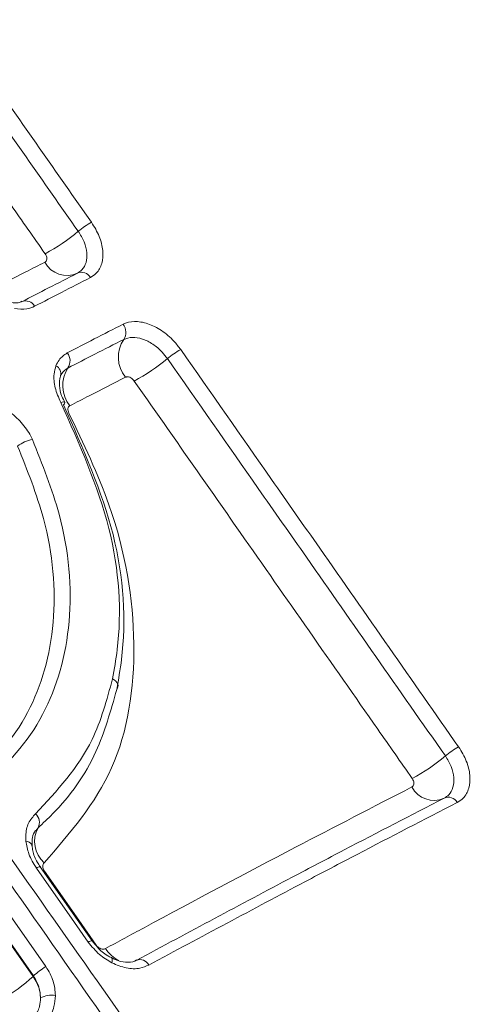
# Model space of a CAD drawing. Units: inches. Extents: x 2 to 66.2, y 1 to 43.2.
# Drawn here: x 50 to 50.4, y 27.9 to 28.7 of the extents above; entities that cross this region are included whole.
import ezdxf

# ---------------------------------------------------------------- set-up
doc = ezdxf.new("R2010")
doc.units = ezdxf.units.IN
doc.header["$LTSCALE"] = 4
doc.header["$MEASUREMENT"] = 0

msp = doc.modelspace()

# ---------------------------------------------------------------- linework, layer by layer
at = {"color": 7, "linetype": 'Continuous', "lineweight": 15}
for p, q in [((50.01804, 28.06087), (50.01613, 28.05825)), ((49.97102, 27.99918), (50.0139, 27.93802)), ((50.01428, 27.93841), (49.97137, 27.99953)), ((50.0139, 27.93802), (50.01428, 27.93841))]:
    msp.add_line(p, q, dxfattribs=at)
at = {"color": 8, "linetype": 'Continuous', "lineweight": 15}
msp.add_line((50.02251, 28.02462), (50.02332, 28.02505), dxfattribs=at)
at = {"color": 8, "linetype": 'Continuous', "lineweight": 15, "flags": 128}
for points in [[(50.03685, 28.41257), (50.03795, 28.41281), (50.03886, 28.41289), (50.03955, 28.41282), (50.04, 28.4126), (50.04015, 28.41239)], [(50.01297, 28.04599), (50.0129, 28.04651), (50.01251, 28.04737), (50.0118, 28.04817), (50.0108, 28.04887), (50.00954, 28.04944), (50.00806, 28.04988)], [(50.07865, 27.95338), (50.07901, 27.9531), (50.07932, 27.95248), (50.07945, 27.9516), (50.0794, 27.95047), (50.07918, 27.94915)]]:
    msp.add_lwpolyline(points, dxfattribs=at)
at = {"color": 7, "linetype": 'Continuous', "lineweight": 15, "flags": 128}
for points in [[(50.0832, 28.17527), (50.08385, 28.17628), (50.08419, 28.17739), (50.08421, 28.17857), (50.08389, 28.17976), (50.08325, 28.18094), (50.08232, 28.18206), (50.08112, 28.18309), (50.0797, 28.18398)], [(50.05965, 27.96634), (50.04824, 27.98258), (50.01672, 28.02745)], [(50.06277, 27.96742), (50.03273, 28.01021), (50.01986, 28.02854)], [(50.02332, 28.02505), (50.05178, 27.98441), (50.06616, 27.96388)], [(49.98169, 28.00723), (49.99309, 27.99098), (50.02458, 27.9461)]]:
    msp.add_lwpolyline(points, dxfattribs=at)
at = {"color": 7, "linetype": 'Continuous', "lineweight": 15}
for centre, radius, start, end in [((50.09436, 28.50227), 0.06726, 118.46785, 129.80144), ((49.94281, 28.68465), 0.16987, 298.52469, 309.69373), ((50.04194, 28.53799), 0.02059, 207.73088, 294.89266), ((50.05407, 28.51184), 0.00823, 27.69689, 114.86258), ((50.00789, 28.48823), 0.0082, 27.26551, 114.185), ((50.08015, 28.47049), 0.01057, 326.17126, 38.96405), ((50.11088, 28.44992), 0.02642, 146.21243, 218.97519), ((50.03394, 28.44675), 0.01059, 326.82784, 39.0973), ((50.01607, 28.58007), 0.1707, 298.56569, 309.68837), ((50.16839, 28.39669), 0.06769, 118.51146, 129.7787), ((50.06496, 28.42648), 0.02647, 146.85408, 219.10682), ((50.03803, 28.41219), 0.00213, 303.85753, 5.32316), ((50.01908, 28.35282), 0.02959, 101.05826, 127.19947), ((50.39882, 28.06765), 0.06841, 118.60101, 129.75646), ((50.24518, 28.25259), 0.17202, 298.64796, 309.70262), ((50.3456, 28.10406), 0.02053, 207.46546, 294.50119), ((50.35752, 28.07791), 0.00821, 27.45225, 114.48745), ((50.00967, 28.06535), 0.00949, 331.84425, 48.44384), ((50.03895, 28.04964), 0.02373, 151.74976, 228.3851), ((50.05716, 27.8917), 0.0634, 120.91882, 132.55344), ((50.1024, 27.94383), 0.00801, 26.04315, 112.34744), ((49.90627, 28.05559), 0.15939, 300.96125, 312.47439), ((50.029, 27.90407), 0.01839, 79.36943, 118.94447)]:
    msp.add_arc(centre, radius, start, end, dxfattribs=at)
at = {"color": 8, "linetype": 'Continuous', "lineweight": 15}
for centre, radius, start, end in [((50.02957, 28.43621), 0.00734, 345.38345, 63.16758), ((50.01978, 28.02371), 0.00483, 89.09004, 129.26675), ((50.06269, 27.96263), 0.00479, 88.97001, 129.27971), ((50.09824, 27.97741), 0.02949, 213.87131, 243.20984)]:
    msp.add_arc(centre, radius, start, end, dxfattribs=at)
at = {"color": 7, "linetype": 'Continuous', "lineweight": 15}
for points, knots in [([(50.29433, 27.61163), (50.3485, 27.66508), (50.45834, 27.77346), (50.59355, 27.94609), (50.70717, 28.12747), (50.79385, 28.31581), (50.85011, 28.50057), (50.87894, 28.67822), (50.88427, 28.84874), (50.86881, 29.02043), (50.8394, 29.13454), (50.82469, 29.19159)], [0, 0, 0, 0, 0.112916, 0.228954, 0.344993, 0.464473, 0.583953, 0.686786, 0.789619, 0.89481, 1, 1, 1, 1]), ([(49.88939, 28.80747), (49.90492, 28.78541), (49.93377, 28.74443), (49.99141, 28.66241), (50.0335, 28.60243), (50.0623, 28.5614)], [0, 0, 0, 0, 0.269078, 0.500046, 1, 1, 1, 1]), ([(50.0513, 28.55394), (50.02251, 28.59498), (49.98042, 28.65496), (49.92278, 28.73698), (49.89393, 28.77797), (49.87841, 28.80003)], [0, 0, 0, 0, 0.4999597, 0.730927, 1, 1, 1, 1]), ([(50.02393, 28.5354), (50.01443, 28.54895), (49.96694, 28.61667), (49.90934, 28.69873), (49.86119, 28.7672), (49.85109, 28.78156)], [0, 0, 0, 0, 0.164991, 0.824954, 1, 1, 1, 1]), ([(50.0623, 28.5614), (50.06465, 28.55754), (50.06936, 28.5498), (50.07221, 28.53774), (50.07139, 28.52707), (50.06737, 28.51953), (50.06308, 28.51678), (50.06136, 28.51567)], [0, 0, 0, 0, 0.212637, 0.42592, 0.64044, 0.855265, 1, 1, 1, 1]), ([(50.05061, 28.51931), (50.05192, 28.52015), (50.05516, 28.52223), (50.0582, 28.52795), (50.05882, 28.53604), (50.05665, 28.54517), (50.05308, 28.55102), (50.0513, 28.55394)], [0, 0, 0, 0, 0.144871, 0.35981, 0.574313, 0.787486, 1, 1, 1, 1]), ([(50.02371, 28.52841), (50.02411, 28.52869), (50.02489, 28.52925), (50.0254, 28.53075), (50.02532, 28.53252), (50.02474, 28.53415), (50.02414, 28.53507), (50.02393, 28.5354)], [0, 0, 0, 0, 0.221653, 0.4436, 0.662999, 0.877015, 1, 1, 1, 1]), ([(49.9779, 28.50501), (49.98793, 28.51016), (50.00329, 28.51805), (50.01844, 28.52574), (50.02371, 28.52841)], [0, 0, 0, 0, 0.652186, 1, 1, 1, 1]), ([(50.00453, 28.49571), (50.01198, 28.49955), (50.02745, 28.50751), (50.04271, 28.51529), (50.05061, 28.51931)], [0, 0, 0, 0, 0.481961, 1, 1, 1, 1]), ([(50.06136, 28.51567), (50.05344, 28.51163), (50.03815, 28.50383), (50.02265, 28.49584), (50.01517, 28.49199)], [0, 0, 0, 0, 0.518033, 1, 1, 1, 1]), ([(50.00474, 28.49616), (50.00343, 28.49547), (50.00111, 28.49424), (49.99663, 28.49507), (49.99469, 28.49542)], [0, 0, 0, 0, 0.56792, 1, 1, 1, 1]), ([(50.01517, 28.49199), (50.01312, 28.49114), (50.00821, 28.48911), (50.00203, 28.48981), (49.99844, 28.49022)], [0, 0, 0, 0, 0.418836, 1, 1, 1, 1]), ([(50.04215, 28.45342), (50.04962, 28.45727), (50.06513, 28.46527), (50.08043, 28.47309), (50.08836, 28.47714)], [0, 0, 0, 0, 0.481602, 1, 1, 1, 1]), ([(50.08836, 28.47714), (50.08837, 28.47714), (50.09113, 28.47854), (50.09756, 28.48007), (50.10877, 28.47821), (50.12026, 28.47242), (50.12967, 28.46453), (50.13428, 28.45852), (50.13608, 28.45617)], [0, 0, 0, 0, 0.000477, 0.216544, 0.432629, 0.647456, 0.861983, 1, 1, 1, 1]), ([(50.12508, 28.44871), (50.12372, 28.45049), (50.12023, 28.45504), (50.11309, 28.46103), (50.10442, 28.46537), (50.0958, 28.46696), (50.09122, 28.46539), (50.08893, 28.46461)], [0, 0, 0, 0, 0.137897, 0.35232, 0.567158, 0.783342, 1, 1, 1, 1]), ([(50.08893, 28.46461), (50.08101, 28.46057), (50.06573, 28.45277), (50.05025, 28.4448), (50.0428, 28.44095)], [0, 0, 0, 0, 0.518404, 1, 1, 1, 1]), ([(50.03289, 28.44276), (50.03364, 28.44445), (50.03569, 28.44902), (50.03965, 28.45172), (50.04215, 28.45342)], [0, 0, 0, 0, 0.368779, 1, 1, 1, 1]), ([(50.35506, 28.12024), (50.31675, 28.175), (50.26515, 28.24873), (50.18848, 28.35821), (50.15014, 28.41295), (50.12508, 28.44871)], [0, 0, 0, 0, 0.499991, 0.67326, 1, 1, 1, 1]), ([(50.13608, 28.45617), (50.16114, 28.42041), (50.19948, 28.36568), (50.27615, 28.25619), (50.32775, 28.18247), (50.36607, 28.12772)], [0, 0, 0, 0, 0.326742, 0.500012, 1, 1, 1, 1]), ([(50.03685, 28.41257), (50.03507, 28.41657), (50.03151, 28.42458), (50.03075, 28.43513), (50.03227, 28.44057), (50.03289, 28.44276)], [0, 0, 0, 0, 0.37346, 0.747047, 1, 1, 1, 1]), ([(50.0428, 28.44095), (50.04086, 28.4397), (50.03835, 28.43809), (50.03703, 28.4353), (50.03673, 28.43467)], [0, 0, 0, 0, 0.771368, 1, 1, 1, 1]), ([(50.04034, 28.41248), (50.03944, 28.41413), (50.03684, 28.41892), (50.03538, 28.42665), (50.03577, 28.43211), (50.03662, 28.43405), (50.03674, 28.43433)], [0, 0, 0, 0, 0.194674, 0.564891, 0.937405, 1, 1, 1, 1]), ([(50.09034, 28.4333), (50.08042, 28.42825), (50.0652, 28.42049), (50.04978, 28.41255), (50.04442, 28.40979)], [0, 0, 0, 0, 0.652318, 1, 1, 1, 1]), ([(50.09769, 28.43015), (50.09726, 28.43069), (50.09639, 28.43177), (50.09472, 28.43295), (50.09299, 28.43362), (50.09146, 28.43373), (50.09068, 28.43343), (50.09034, 28.4333)], [0, 0, 0, 0, 0.20824, 0.416215, 0.626332, 0.841363, 1, 1, 1, 1]), ([(50.32765, 28.10163), (50.31816, 28.11519), (50.27074, 28.18296), (50.19411, 28.29248), (50.12692, 28.38842), (50.09769, 28.43015)], [0, 0, 0, 0, 0.123767, 0.618833, 1, 1, 1, 1]), ([(49.95968, 28.41037), (49.95969, 28.41037), (49.96257, 28.41189), (49.96926, 28.41365), (49.98083, 28.4121), (49.99267, 28.40652), (50.00333, 28.39756), (50.01001, 28.38872), (50.01269, 28.38331), (50.0134, 28.38186)], [0, 0, 0, 0, 0.000236, 0.186736, 0.373173, 0.562006, 0.747365, 0.932611, 1, 1, 1, 1]), ([(50.0797, 28.18398), (50.0811, 28.19196), (50.08785, 28.23041), (50.08339, 28.30806), (50.05236, 28.37774), (50.03685, 28.41257)], [0, 0, 0, 0, 0.115659, 0.5578449, 1, 1, 1, 1]), ([(50.03922, 28.41042), (50.05516, 28.37461), (50.08704, 28.303), (50.0916, 28.22307), (50.08464, 28.18347), (50.0832, 28.17527)], [0, 0, 0, 0, 0.442374, 0.884433, 1, 1, 1, 1]), ([(50.04442, 28.40979), (50.04402, 28.4095), (50.04322, 28.40893), (50.0427, 28.40743), (50.04273, 28.40557), (50.0433, 28.40426), (50.04361, 28.40357)], [0, 0, 0, 0, 0.245559, 0.491477, 0.7350824, 1, 1, 1, 1]), ([(50.04361, 28.40357), (50.05568, 28.37835), (50.08628, 28.31444), (50.10322, 28.21088), (50.08683, 28.10515), (50.04439, 28.0563), (50.02319, 28.03189)], [0, 0, 0, 0, 0.178371, 0.452107, 0.726236, 1, 1, 1, 1]), ([(49.94789, 28.09248), (49.9522, 28.09516), (49.97783, 28.1111), (50.014, 28.15292), (50.03521, 28.22858), (50.0289, 28.30687), (50.00915, 28.35642), (50.00119, 28.37639)], [0, 0, 0, 0, 0.052596, 0.312466, 0.569796, 0.826591, 1, 1, 1, 1]), ([(50.0134, 28.38186), (50.02163, 28.36122), (50.04204, 28.31002), (50.04853, 28.22916), (50.02656, 28.15104), (49.98914, 28.10786), (49.96263, 28.0914), (49.95817, 28.08863)], [0, 0, 0, 0, 0.173348, 0.430078, 0.687401, 0.947369, 1, 1, 1, 1]), ([(50.01597, 28.07246), (50.03368, 28.09144), (50.06304, 28.12292), (50.07497, 28.16663), (50.0797, 28.18398)], [0, 0, 0, 0, 0.6030154, 1, 1, 1, 1]), ([(50.0832, 28.17527), (50.07823, 28.15763), (50.06728, 28.1188), (50.04153, 28.08253), (50.02211, 28.06462), (50.01804, 28.06087)], [0, 0, 0, 0, 0.396644, 0.873585, 1, 1, 1, 1]), ([(50.36607, 28.12772), (50.36841, 28.12385), (50.3731, 28.1161), (50.3759, 28.10396), (50.37498, 28.09322), (50.37088, 28.08561), (50.36655, 28.08282), (50.36481, 28.0817)], [0, 0, 0, 0, 0.2128128, 0.4263101, 0.6408148, 0.8555851, 1, 1, 1, 1]), ([(50.35412, 28.08538), (50.35544, 28.08623), (50.35872, 28.08835), (50.36183, 28.09412), (50.36251, 28.10226), (50.36039, 28.11145), (50.35684, 28.11732), (50.35506, 28.12024)], [0, 0, 0, 0, 0.144552, 0.359449, 0.573953, 0.78734, 1, 1, 1, 1]), ([(50.32739, 28.09459), (50.32779, 28.09488), (50.32858, 28.09544), (50.3291, 28.09695), (50.32903, 28.09872), (50.32846, 28.10036), (50.32787, 28.10129), (50.32765, 28.10163)], [0, 0, 0, 0, 0.220934, 0.442131, 0.660981, 0.874945, 1, 1, 1, 1]), ([(50.07375, 27.96098), (50.08443, 27.96674), (50.13781, 27.99554), (50.22326, 28.0409), (50.29546, 28.07813), (50.32739, 28.09459)], [0, 0, 0, 0, 0.122345, 0.611822, 1, 1, 1, 1]), ([(50.28208, 27.60456), (50.17235, 27.76124), (50.06078, 27.92053), (49.94931, 28.07986), (49.94749, 28.08247)], [0, 0, 0, 0, 0.9836667, 1, 1, 1, 1]), ([(49.95817, 28.08863), (49.96, 28.08603), (50.0721, 27.92706), (50.18413, 27.76805), (50.29433, 27.61163)], [0, 0, 0, 0, 0.016333, 1, 1, 1, 1]), ([(50.09935, 27.95124), (50.14265, 27.97444), (50.2008, 28.0056), (50.28523, 28.04986), (50.32671, 28.07125), (50.35412, 28.08538)], [0, 0, 0, 0, 0.497241, 0.667805, 1, 1, 1, 1]), ([(50.36481, 28.0817), (50.33735, 28.06753), (50.2958, 28.0461), (50.21123, 28.00176), (50.15297, 27.97057), (50.1096, 27.94734)], [0, 0, 0, 0, 0.332182, 0.502745, 1, 1, 1, 1]), ([(50.00806, 28.04988), (50.00799, 28.05126), (50.0077, 28.05658), (50.00948, 28.06511), (50.01384, 28.07004), (50.01597, 28.07246)], [0, 0, 0, 0, 0.152572, 0.585762, 1, 1, 1, 1]), ([(50.01314, 28.04604), (50.01305, 28.0485), (50.01285, 28.05382), (50.01485, 28.05688), (50.01593, 28.05852)], [0, 0, 0, 0, 0.462732, 1, 1, 1, 1]), ([(50.01672, 28.02745), (50.01434, 28.03137), (50.00987, 28.0387), (50.00863, 28.04633), (50.00806, 28.04988)], [0, 0, 0, 0, 0.534197, 1, 1, 1, 1]), ([(50.01997, 28.02859), (50.01911, 28.02981), (50.01617, 28.03403), (50.01364, 28.04037), (50.0133, 28.04465), (50.0132, 28.04604)], [0, 0, 0, 0, 0.215151, 0.744729, 1, 1, 1, 1]), ([(50.02319, 28.03189), (50.02285, 28.0315), (50.02217, 28.03072), (50.02187, 28.02902), (50.02217, 28.02715), (50.0228, 28.0258), (50.02325, 28.02514), (50.02332, 28.02505)], [0, 0, 0, 0, 0.241243, 0.482963, 0.7237, 0.962507, 1, 1, 1, 1]), ([(50.07918, 27.94915), (50.07561, 27.95129), (50.06818, 27.95573), (50.06257, 27.96271), (50.05965, 27.96634)], [0, 0, 0, 0, 0.480474, 1, 1, 1, 1]), ([(50.07871, 27.9535), (50.0777, 27.954), (50.07362, 27.95604), (50.06779, 27.96083), (50.06426, 27.96568), (50.06292, 27.96752)], [0, 0, 0, 0, 0.168321, 0.684267, 1, 1, 1, 1]), ([(50.06616, 27.96388), (50.0666, 27.96333), (50.06749, 27.96225), (50.06923, 27.96111), (50.07105, 27.9605), (50.07262, 27.96049), (50.07343, 27.96084), (50.07375, 27.96098)], [0, 0, 0, 0, 0.212735, 0.425138, 0.638078, 0.852654, 1, 1, 1, 1]), ([(50.09957, 27.95161), (50.09907, 27.95128), (50.09695, 27.94989), (50.09105, 27.94939), (50.08387, 27.95073), (50.0798, 27.95294), (50.07871, 27.95354)], [0, 0, 0, 0, 0.118996, 0.51058, 0.868912, 1, 1, 1, 1]), ([(50.02458, 27.9461), (50.02692, 27.94214), (50.03143, 27.93451), (50.03208, 27.92615), (50.03239, 27.92214)], [0, 0, 0, 0, 0.519526, 1, 1, 1, 1]), ([(50.1096, 27.94734), (50.10727, 27.94638), (50.10178, 27.94409), (50.09109, 27.94419), (50.08315, 27.9475), (50.07918, 27.94915)], [0, 0, 0, 0, 0.2698092, 0.6350413, 1, 1, 1, 1]), ([(50.0139, 27.93802), (50.01505, 27.93618), (50.01805, 27.93139), (50.01981, 27.92511), (50.02005, 27.92105), (50.0201, 27.92016)], [0, 0, 0, 0, 0.329361, 0.853435, 1, 1, 1, 1]), ([(50.0201, 27.92016), (50.01989, 27.92323), (50.01946, 27.92961), (50.01605, 27.9354), (50.01428, 27.93841)], [0, 0, 0, 0, 0.480654, 1, 1, 1, 1]), ([(50.00831, 27.89868), (50.01077, 27.90058), (50.01567, 27.90438), (50.01946, 27.91227), (50.01991, 27.91781), (50.0201, 27.92016)], [0, 0, 0, 0, 0.365867, 0.731594, 1, 1, 1, 1]), ([(50.03239, 27.92214), (50.03214, 27.91904), (50.03154, 27.91173), (50.02652, 27.90131), (50.02004, 27.89629), (50.0168, 27.89377)], [0, 0, 0, 0, 0.268384, 0.634127, 1, 1, 1, 1])]:
    msp.add_open_spline(points, degree=3, knots=knots, dxfattribs=at)
at = {"color": 8, "linetype": 'Continuous', "lineweight": 15}
msp.add_open_spline([(50.86991, 28.46557), (50.85306, 28.40388), (50.81894, 28.27901), (50.7328, 28.09281), (50.61933, 27.90806), (50.48146, 27.73037), (50.36984, 27.61921), (50.31559, 27.56518)], degree=3, knots=[0, 0, 0, 0, 0.195008, 0.3947, 0.600192, 0.805684, 1, 1, 1, 1], dxfattribs=at)

doc.saveas('drawing.dxf')
